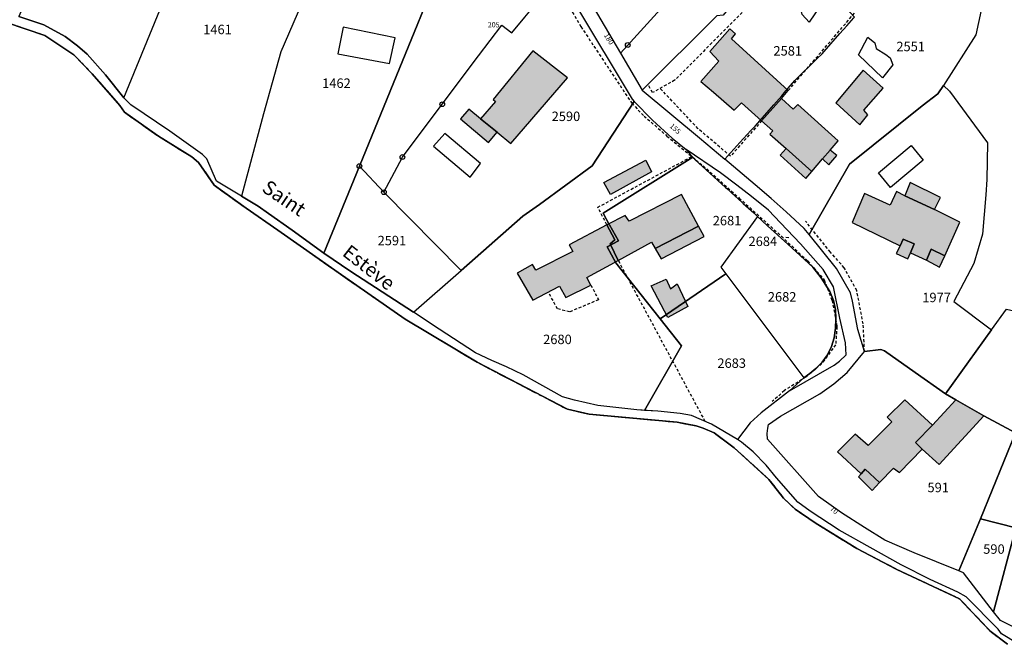
# Model space of a CAD drawing. Units: metres. Extents: x 1032396 to 1038363, y 6303134 to 6307818.
# Drawn here: x 1036276 to 1036484, y 6303384 to 6303517 of the extents above; entities that cross this region are included whole.
import ezdxf
from ezdxf.enums import TextEntityAlignment as Align

# ---------------------------------------------------------------- set-up
doc = ezdxf.new("R2010")
doc.units = ezdxf.units.M
for name, pattern in [('TOPO1', [1, 0.6, -0.4]), ('TOPO2', [2.4, 2, -0.4]), ('TOPO5', [5.4, 3, -1, 0.4, -1])]:
    doc.linetypes.add(name, pattern=pattern)
doc.layers.get('0').update_dxf_attribs({"color": 255, "linetype": 'CONTINUOUS'})
for name, color, linetype in [('ig_cad_bati_dur', 152, 'CONTINUOUS'), ('ig_cad_bati_dur_hach', 24, 'CONTINUOUS'), ('ig_cad_bati_leger', 215, 'CONTINUOUS'), ('ig_cad_bati_leger_hach', 243, 'CONTINUOUS'), ('ig_cad_borne', 230, 'CONTINUOUS'), ('ig_cad_detail_lineaire', 252, 'TOPO1'), ('ig_cad_divers_texte', 8, 'CONTINUOUS'), ('ig_cad_fleche_de_rattachement', 3, 'CONTINUOUS'), ('ig_cad_hydro', 140, 'CONTINUOUS'), ('ig_cad_lieudit', 7, 'ByLayer'), ('ig_cad_limcom', 1, 'TOPO5'), ('ig_cad_numero_voie', 40, 'CONTINUOUS'), ('ig_cad_parcel', 3, 'CONTINUOUS'), ('ig_cad_parcel_num', 3, 'CONTINUOUS'), ('ig_cad_piscine_etang_bassin', 4, 'CONTINUOUS'), ('ig_cad_section', 20, 'TOPO2')]:
    doc.layers.add(name, color=color, linetype=linetype)
doc.styles.add('Times New Roman', font='times.ttf')

# ---------------------------------------------------------------- blocks, each defined once
blk = doc.blocks.new('BORNE')
at = {"linetype": 'Continuous'}
blk.add_circle((0, 0), 0.5, dxfattribs=at)

msp = doc.modelspace()

# ---------------------------------------------------------------- hatches: boundary and pattern name
at = {"layer": 'ig_cad_bati_dur_hach'}
for points in [[(1036432.83, 6303495.17), (1036437.05, 6303499.9), (1036438.47, 6303501.6), (1036426.46, 6303512.55), (1036427.31, 6303513.58), (1036426.06, 6303514.7), (1036421.83, 6303509.86), (1036423.77, 6303507.81), (1036419.95, 6303503.48), (1036422.61, 6303501.25), (1036427.03, 6303497.4), (1036428.53, 6303498.95)], [(1036376.8, 6303492.76), (1036379.71, 6303490.36), (1036391.72, 6303504.26), (1036384.35, 6303509.99), (1036375.93, 6303499.67), (1036376.41, 6303499.28), (1036373.28, 6303495.62)], [(1036448.52, 6303498.97), (1036453.61, 6303494.31), (1036455.29, 6303496.45), (1036454.5, 6303497.41), (1036458.6, 6303502.11), (1036454.3, 6303505.92)], [(1036432.83, 6303495.17), (1036435.23, 6303493.07), (1036434.53, 6303492.37), (1036438.05, 6303489.31), (1036443.45, 6303484.45), (1036445.75, 6303487.09), (1036447.37, 6303488.96), (1036449.06, 6303490.9), (1036440.51, 6303498.63), (1036439.53, 6303497.65), (1036437.05, 6303499.9)], [(1036402.46, 6303465.6), (1036409.5, 6303469.43), (1036410.28, 6303468.08), (1036419.48, 6303472.85), (1036415.84, 6303479.54), (1036404.75, 6303473.94), (1036403.91, 6303475.14), (1036400.05, 6303473.13), (1036401.72, 6303469.98), (1036400.72, 6303469.13)], [(1036462.16, 6303468.69), (1036462.79, 6303470.12), (1036465.13, 6303469.11), (1036464.37, 6303467.21), (1036467.73, 6303465.63), (1036468.76, 6303467.99), (1036471.65, 6303466.53), (1036474.8, 6303473.69), (1036469.46, 6303476.38), (1036463.16, 6303479.28), (1036461.4, 6303480.17), (1036460.05, 6303477.27), (1036454.61, 6303479.76), (1036452.03, 6303473.6)], [(1036402.46, 6303465.6), (1036400.72, 6303469.13), (1036401.72, 6303469.98), (1036400.05, 6303473.13), (1036392.06, 6303468.91), (1036392.85, 6303467.48), (1036384.96, 6303463.52), (1036384.26, 6303464.7), (1036381, 6303462.92), (1036384.32, 6303457.13), (1036389.99, 6303460.11), (1036391.31, 6303457.74), (1036396.66, 6303460.37), (1036395.79, 6303461.96)], [(1036409.39, 6303460.21), (1036412.58, 6303461.64), (1036413.51, 6303459.58), (1036414.96, 6303460.59), (1036417.19, 6303455.81), (1036412.94, 6303453.5)], [(1036457.81, 6303418.49), (1036460.77, 6303421.58), (1036462.02, 6303420.64), (1036466.8, 6303425.59), (1036465.43, 6303427.01), (1036469.01, 6303430.64), (1036463.14, 6303436.03), (1036459.43, 6303432.39), (1036460.43, 6303431.37), (1036455.41, 6303426.33), (1036452.67, 6303428.74), (1036448.91, 6303425.02), (1036453.88, 6303420.35), (1036454.79, 6303421.32)]]:
    msp.add_hatch(color=256, dxfattribs=at).paths.add_polyline_path(points)
at = {"layer": 'ig_cad_bati_leger_hach'}
for points in [[(1036373.28, 6303495.62), (1036370.78, 6303497.62), (1036369, 6303495.62), (1036374.96, 6303490.61), (1036376.8, 6303492.76)], [(1036443.45, 6303484.45), (1036438.05, 6303489.31), (1036436.78, 6303487.91), (1036442.16, 6303482.96)], [(1036445.75, 6303487.09), (1036447.04, 6303485.85), (1036448.74, 6303487.79), (1036447.37, 6303488.96)], [(1036399.38, 6303482.1), (1036408.26, 6303486.82), (1036409.5, 6303484.39), (1036400.8, 6303479.54)], [(1036469.46, 6303476.38), (1036470.74, 6303478.89), (1036464.28, 6303482.09), (1036463.16, 6303479.28)], [(1036410.28, 6303468.08), (1036411.52, 6303465.94), (1036420.66, 6303470.67), (1036419.48, 6303472.85)], [(1036462.16, 6303468.69), (1036461.31, 6303467.07), (1036463.82, 6303465.9), (1036464.37, 6303467.21), (1036465.13, 6303469.11), (1036462.79, 6303470.12)], [(1036467.73, 6303465.63), (1036470.5, 6303464.16), (1036471.65, 6303466.53), (1036468.76, 6303467.99)], [(1036466.8, 6303425.59), (1036470.4, 6303422.34), (1036479.91, 6303432.62), (1036473.99, 6303436.01), (1036469.01, 6303430.64), (1036465.43, 6303427.01)], [(1036457.81, 6303418.49), (1036454.79, 6303421.32), (1036453.88, 6303420.35), (1036453.37, 6303419.74), (1036456.23, 6303416.85)]]:
    msp.add_hatch(color=256, dxfattribs=at).paths.add_polyline_path(points)

# ---------------------------------------------------------------- linework, layer by layer
at = {"layer": 'ig_cad_bati_dur'}
for points in [[(1036432.83, 6303495.17), (1036437.05, 6303499.9), (1036438.47, 6303501.6), (1036426.46, 6303512.55), (1036427.31, 6303513.58), (1036426.06, 6303514.7), (1036421.83, 6303509.86), (1036423.77, 6303507.81), (1036419.95, 6303503.48), (1036422.61, 6303501.25), (1036427.03, 6303497.4), (1036428.53, 6303498.95)], [(1036376.8, 6303492.76), (1036379.71, 6303490.36), (1036391.72, 6303504.26), (1036384.35, 6303509.99), (1036375.93, 6303499.67), (1036376.41, 6303499.28), (1036373.28, 6303495.62)], [(1036448.52, 6303498.97), (1036453.61, 6303494.31), (1036455.29, 6303496.45), (1036454.5, 6303497.41), (1036458.6, 6303502.11), (1036454.3, 6303505.92)], [(1036432.83, 6303495.17), (1036435.23, 6303493.07), (1036434.53, 6303492.37), (1036438.05, 6303489.31), (1036443.45, 6303484.45), (1036445.75, 6303487.09), (1036447.37, 6303488.96), (1036449.06, 6303490.9), (1036440.51, 6303498.63), (1036439.53, 6303497.65), (1036437.05, 6303499.9)], [(1036402.46, 6303465.6), (1036409.5, 6303469.43), (1036410.28, 6303468.08), (1036419.48, 6303472.85), (1036415.84, 6303479.54), (1036404.75, 6303473.94), (1036403.91, 6303475.14), (1036400.05, 6303473.13), (1036401.72, 6303469.98), (1036400.72, 6303469.13)], [(1036462.16, 6303468.69), (1036462.79, 6303470.12), (1036465.13, 6303469.11), (1036464.37, 6303467.21), (1036467.73, 6303465.63), (1036468.76, 6303467.99), (1036471.65, 6303466.53), (1036474.8, 6303473.69), (1036469.46, 6303476.38), (1036463.16, 6303479.28), (1036461.4, 6303480.17), (1036460.05, 6303477.27), (1036454.61, 6303479.76), (1036452.03, 6303473.6)], [(1036402.46, 6303465.6), (1036400.72, 6303469.13), (1036401.72, 6303469.98), (1036400.05, 6303473.13), (1036392.06, 6303468.91), (1036392.85, 6303467.48), (1036384.96, 6303463.52), (1036384.26, 6303464.7), (1036381, 6303462.92), (1036384.32, 6303457.13), (1036389.99, 6303460.11), (1036391.31, 6303457.74), (1036396.66, 6303460.37), (1036395.79, 6303461.96)], [(1036409.39, 6303460.21), (1036412.58, 6303461.64), (1036413.51, 6303459.58), (1036414.96, 6303460.59), (1036417.19, 6303455.81), (1036412.94, 6303453.5)], [(1036457.81, 6303418.49), (1036460.77, 6303421.58), (1036462.02, 6303420.64), (1036466.8, 6303425.59), (1036465.43, 6303427.01), (1036469.01, 6303430.64), (1036463.14, 6303436.03), (1036459.43, 6303432.39), (1036460.43, 6303431.37), (1036455.41, 6303426.33), (1036452.67, 6303428.74), (1036448.91, 6303425.02), (1036453.88, 6303420.35), (1036454.79, 6303421.32)]]:
    msp.add_lwpolyline(points, close=True, dxfattribs=at)
at = {"layer": 'ig_cad_bati_leger'}
for points in [[(1036373.28, 6303495.62), (1036370.78, 6303497.62), (1036369, 6303495.62), (1036374.96, 6303490.61), (1036376.8, 6303492.76)], [(1036443.45, 6303484.45), (1036438.05, 6303489.31), (1036436.78, 6303487.91), (1036442.16, 6303482.96)], [(1036445.75, 6303487.09), (1036447.04, 6303485.85), (1036448.74, 6303487.79), (1036447.37, 6303488.96)], [(1036399.38, 6303482.1), (1036408.26, 6303486.82), (1036409.5, 6303484.39), (1036400.8, 6303479.54)], [(1036469.46, 6303476.38), (1036470.74, 6303478.89), (1036464.28, 6303482.09), (1036463.16, 6303479.28)], [(1036410.28, 6303468.08), (1036411.52, 6303465.94), (1036420.66, 6303470.67), (1036419.48, 6303472.85)], [(1036462.16, 6303468.69), (1036461.31, 6303467.07), (1036463.82, 6303465.9), (1036464.37, 6303467.21), (1036465.13, 6303469.11), (1036462.79, 6303470.12)], [(1036467.73, 6303465.63), (1036470.5, 6303464.16), (1036471.65, 6303466.53), (1036468.76, 6303467.99)], [(1036466.8, 6303425.59), (1036470.4, 6303422.34), (1036479.91, 6303432.62), (1036473.99, 6303436.01), (1036469.01, 6303430.64), (1036465.43, 6303427.01)], [(1036457.81, 6303418.49), (1036454.79, 6303421.32), (1036453.88, 6303420.35), (1036453.37, 6303419.74), (1036456.23, 6303416.85)]]:
    msp.add_lwpolyline(points, close=True, dxfattribs=at)
at = {"layer": 'ig_cad_detail_lineaire'}
for points in [[(1036373.96, 6303550.14), (1036394.54, 6303515.13), (1036405.32, 6303498.9), (1036407.91, 6303496.19), (1036412.77, 6303491.95), (1036420.44, 6303485.64), (1036428.07, 6303478.81), (1036437.01, 6303470.72), (1036442.54, 6303465.48), (1036446.09, 6303461.49), (1036447.76, 6303457.1), (1036448.79, 6303451.57), (1036448.5, 6303447.72), (1036445.59, 6303443.72), (1036442.2, 6303440.86), (1036437.64, 6303438), (1036435.09, 6303435.66)], [(1036440.06, 6303530.35), (1036432.2, 6303521.7), (1036422.27, 6303511.67), (1036414.4, 6303503.76), (1036409.69, 6303501.15), (1036408.77, 6303502.88)], [(1036438.47, 6303501.6), (1036452.49, 6303517.99)], [(1036432.83, 6303495.17), (1036426.23, 6303487.68), (1036419.34, 6303493.53), (1036411.15, 6303502.25)], [(1036400.05, 6303473.13), (1036398.1, 6303476.85), (1036418.29, 6303487.75)], [(1036454.6, 6303446.3), (1036454.34, 6303452.15), (1036452.98, 6303459.21), (1036450.3, 6303464.05), (1036447.39, 6303467.36), (1036442.1, 6303473.93)], [(1036420.88, 6303431.46), (1036402.46, 6303465.6)], [(1036396.66, 6303460.37), (1036398.27, 6303457.23), (1036392.15, 6303454.7), (1036389.6, 6303455.31), (1036387.86, 6303458.44)]]:
    msp.add_lwpolyline(points, dxfattribs=at)
at = {"layer": 'ig_cad_fleche_de_rattachement'}
msp.add_lwpolyline([(1036438.6, 6303470.37), (1036437.93, 6303470.41)], dxfattribs=at)
at = {"layer": 'ig_cad_hydro'}
for points in [[(1036487.02, 6303384.37), (1036483.67, 6303386.48), (1036482.95, 6303387.41), (1036476.12, 6303394.28), (1036474.37, 6303395.29), (1036468.5, 6303397.94), (1036462.41, 6303401.08), (1036449.27, 6303408.41), (1036443.08, 6303412.44), (1036440.49, 6303414.38), (1036435.96, 6303419.49), (1036433.76, 6303422.18), (1036431.01, 6303425.01), (1036428.57, 6303427.07), (1036427.71, 6303427.67), (1036422.22, 6303430.86), (1036418, 6303432.74), (1036415.6, 6303433.15), (1036410.83, 6303433.67), (1036406.41, 6303433.9), (1036398.09, 6303434.86), (1036393.21, 6303435.97), (1036390.62, 6303436.71), (1036382.34, 6303441.32), (1036378.8, 6303443.05), (1036375.64, 6303444.36), (1036372.21, 6303446), (1036364.49, 6303451.04), (1036359.1, 6303454.61), (1036345.78, 6303463.24), (1036340.07, 6303467.1), (1036333.34, 6303472.01), (1036328.33, 6303475.54), (1036326.17, 6303477.11), (1036322.64, 6303479.22), (1036317.33, 6303482.39), (1036315.3, 6303487.1), (1036314.39, 6303488.06), (1036307.47, 6303492.96), (1036299.16, 6303498.57), (1036297.74, 6303500.04), (1036293.85, 6303504.91), (1036289.96, 6303509.33), (1036287.91, 6303511.06), (1036285.29, 6303513.04), (1036280.78, 6303515.48), (1036275.46, 6303517.29)], [(1036272.88, 6303516.04), (1036280.99, 6303513.27), (1036287.12, 6303509.19), (1036291.02, 6303505.11), (1036296.86, 6303498.44), (1036297.87, 6303496.98), (1036305.03, 6303491.91), (1036312.12, 6303487.52), (1036313.55, 6303486.33), (1036316.84, 6303481.52), (1036323.59, 6303476.66), (1036330.35, 6303472.03), (1036343.13, 6303463), (1036357.33, 6303453.17), (1036372.53, 6303444), (1036391.67, 6303434.05), (1036396.3, 6303433.03), (1036414.96, 6303431.3), (1036418.95, 6303430.51), (1036420.43, 6303430.06), (1036422.75, 6303429.08), (1036427, 6303425.9), (1036434.38, 6303419.17), (1036437.47, 6303415.17), (1036439.94, 6303412.89), (1036444.15, 6303409.96), (1036453.02, 6303404.52), (1036461.32, 6303400.19), (1036474.75, 6303393.89), (1036481.15, 6303387.11), (1036484.93, 6303384.23)]]:
    msp.add_lwpolyline(points, dxfattribs=at)
at = {"layer": 'ig_cad_lieudit'}
msp.add_lwpolyline([(1036484.93, 6303384.23), (1036481.15, 6303387.11), (1036474.75, 6303393.89), (1036461.32, 6303400.19), (1036453.02, 6303404.52), (1036444.15, 6303409.96), (1036439.94, 6303412.89), (1036437.47, 6303415.17), (1036434.38, 6303419.17), (1036427, 6303425.9), (1036422.75, 6303429.08), (1036420.43, 6303430.06), (1036418.95, 6303430.51), (1036414.96, 6303431.3), (1036396.3, 6303433.03), (1036391.67, 6303434.05), (1036372.53, 6303444), (1036357.33, 6303453.17), (1036343.13, 6303463), (1036330.35, 6303472.03), (1036323.59, 6303476.66), (1036316.84, 6303481.52), (1036313.55, 6303486.33), (1036312.12, 6303487.52), (1036305.03, 6303491.91), (1036297.87, 6303496.98), (1036296.86, 6303498.44), (1036291.02, 6303505.11), (1036287.12, 6303509.19), (1036280.99, 6303513.27), (1036272.88, 6303516.04)], dxfattribs=at)
at = {"layer": 'ig_cad_limcom'}
msp.add_lwpolyline([(1036272.88, 6303516.04), (1036280.99, 6303513.27), (1036287.12, 6303509.19), (1036291.02, 6303505.11), (1036296.86, 6303498.44), (1036297.87, 6303496.98), (1036305.03, 6303491.91), (1036312.12, 6303487.52), (1036313.55, 6303486.33), (1036316.84, 6303481.52), (1036323.59, 6303476.66), (1036330.35, 6303472.03), (1036343.13, 6303463), (1036357.33, 6303453.17), (1036372.53, 6303444), (1036391.67, 6303434.05), (1036396.3, 6303433.03), (1036414.96, 6303431.3), (1036418.95, 6303430.51), (1036420.43, 6303430.06), (1036422.75, 6303429.08), (1036427, 6303425.9), (1036434.38, 6303419.17), (1036437.47, 6303415.17), (1036439.94, 6303412.89), (1036444.15, 6303409.96), (1036453.02, 6303404.52), (1036461.32, 6303400.19), (1036474.75, 6303393.89), (1036481.15, 6303387.11), (1036484.93, 6303384.23)], dxfattribs=at)
msp.add_lwpolyline([(1036272.88, 6303516.04), (1036280.99, 6303513.27), (1036287.12, 6303509.19), (1036291.02, 6303505.11), (1036296.86, 6303498.44), (1036297.87, 6303496.98), (1036305.03, 6303491.91), (1036312.12, 6303487.52), (1036313.55, 6303486.33), (1036316.84, 6303481.52), (1036323.59, 6303476.66), (1036330.35, 6303472.03), (1036343.13, 6303463), (1036357.33, 6303453.17), (1036372.53, 6303444), (1036391.67, 6303434.05), (1036396.3, 6303433.03), (1036414.96, 6303431.3), (1036418.95, 6303430.51), (1036420.43, 6303430.06), (1036422.75, 6303429.08), (1036427, 6303425.9), (1036434.38, 6303419.17), (1036437.47, 6303415.17), (1036439.94, 6303412.89), (1036444.15, 6303409.96), (1036453.02, 6303404.52), (1036461.32, 6303400.19), (1036474.75, 6303393.89), (1036481.15, 6303387.11), (1036484.93, 6303384.23)], dxfattribs=at)
msp.add_lwpolyline([(1036272.88, 6303516.04), (1036280.99, 6303513.27), (1036287.12, 6303509.19), (1036291.02, 6303505.11), (1036296.86, 6303498.44), (1036297.87, 6303496.98), (1036305.03, 6303491.91), (1036312.12, 6303487.52), (1036313.55, 6303486.33), (1036316.84, 6303481.52), (1036323.59, 6303476.66), (1036330.35, 6303472.03), (1036343.13, 6303463), (1036357.33, 6303453.17), (1036372.53, 6303444), (1036391.67, 6303434.05), (1036396.3, 6303433.03), (1036414.96, 6303431.3), (1036418.95, 6303430.51), (1036420.43, 6303430.06), (1036422.75, 6303429.08), (1036427, 6303425.9), (1036434.38, 6303419.17), (1036437.47, 6303415.17), (1036439.94, 6303412.89), (1036444.15, 6303409.96), (1036453.02, 6303404.52), (1036461.32, 6303400.19), (1036474.75, 6303393.89), (1036481.15, 6303387.11), (1036484.93, 6303384.23)], dxfattribs=at)
msp.add_lwpolyline([(1036272.88, 6303516.04), (1036280.99, 6303513.27), (1036287.12, 6303509.19), (1036291.02, 6303505.11), (1036296.86, 6303498.44), (1036297.87, 6303496.98), (1036305.03, 6303491.91), (1036312.12, 6303487.52), (1036313.55, 6303486.33), (1036316.84, 6303481.52), (1036323.59, 6303476.66), (1036330.35, 6303472.03), (1036343.13, 6303463), (1036357.33, 6303453.17), (1036372.53, 6303444), (1036391.67, 6303434.05), (1036396.3, 6303433.03), (1036414.96, 6303431.3), (1036418.95, 6303430.51), (1036420.43, 6303430.06), (1036422.75, 6303429.08), (1036427, 6303425.9), (1036434.38, 6303419.17), (1036437.47, 6303415.17), (1036439.94, 6303412.89), (1036444.15, 6303409.96), (1036453.02, 6303404.52), (1036461.32, 6303400.19), (1036474.75, 6303393.89), (1036481.15, 6303387.11), (1036484.93, 6303384.23)], dxfattribs=at)
msp.add_lwpolyline([(1036272.88, 6303516.04), (1036280.99, 6303513.27), (1036287.12, 6303509.19), (1036291.02, 6303505.11), (1036296.86, 6303498.44), (1036297.87, 6303496.98), (1036305.03, 6303491.91), (1036312.12, 6303487.52), (1036313.55, 6303486.33), (1036316.84, 6303481.52), (1036323.59, 6303476.66), (1036330.35, 6303472.03), (1036343.13, 6303463), (1036357.33, 6303453.17), (1036372.53, 6303444), (1036391.67, 6303434.05), (1036396.3, 6303433.03), (1036414.96, 6303431.3), (1036418.95, 6303430.51), (1036420.43, 6303430.06), (1036422.75, 6303429.08), (1036427, 6303425.9), (1036434.38, 6303419.17), (1036437.47, 6303415.17), (1036439.94, 6303412.89), (1036444.15, 6303409.96), (1036453.02, 6303404.52), (1036461.32, 6303400.19), (1036474.75, 6303393.89), (1036481.15, 6303387.11), (1036484.93, 6303384.23)], dxfattribs=at)
msp.add_lwpolyline([(1036272.88, 6303516.04), (1036280.99, 6303513.27), (1036287.12, 6303509.19), (1036291.02, 6303505.11), (1036296.86, 6303498.44), (1036297.87, 6303496.98), (1036305.03, 6303491.91), (1036312.12, 6303487.52), (1036313.55, 6303486.33), (1036316.84, 6303481.52), (1036323.59, 6303476.66), (1036330.35, 6303472.03), (1036343.13, 6303463), (1036357.33, 6303453.17), (1036372.53, 6303444), (1036391.67, 6303434.05), (1036396.3, 6303433.03), (1036414.96, 6303431.3), (1036418.95, 6303430.51), (1036420.43, 6303430.06), (1036422.75, 6303429.08), (1036427, 6303425.9), (1036434.38, 6303419.17), (1036437.47, 6303415.17), (1036439.94, 6303412.89), (1036444.15, 6303409.96), (1036453.02, 6303404.52), (1036461.32, 6303400.19), (1036474.75, 6303393.89), (1036481.15, 6303387.11), (1036484.93, 6303384.23)], dxfattribs=at)
msp.add_lwpolyline([(1036272.88, 6303516.04), (1036280.99, 6303513.27), (1036287.12, 6303509.19), (1036291.02, 6303505.11), (1036296.86, 6303498.44), (1036297.87, 6303496.98), (1036305.03, 6303491.91), (1036312.12, 6303487.52), (1036313.55, 6303486.33), (1036316.84, 6303481.52), (1036323.59, 6303476.66), (1036330.35, 6303472.03), (1036343.13, 6303463), (1036357.33, 6303453.17), (1036372.53, 6303444), (1036391.67, 6303434.05), (1036396.3, 6303433.03), (1036414.96, 6303431.3), (1036418.95, 6303430.51), (1036420.43, 6303430.06), (1036422.75, 6303429.08), (1036427, 6303425.9), (1036434.38, 6303419.17), (1036437.47, 6303415.17), (1036439.94, 6303412.89), (1036444.15, 6303409.96), (1036453.02, 6303404.52), (1036461.32, 6303400.19), (1036474.75, 6303393.89), (1036481.15, 6303387.11), (1036484.93, 6303384.23)], dxfattribs=at)
msp.add_lwpolyline([(1036272.88, 6303516.04), (1036280.99, 6303513.27), (1036287.12, 6303509.19), (1036291.02, 6303505.11), (1036296.86, 6303498.44), (1036297.87, 6303496.98), (1036305.03, 6303491.91), (1036312.12, 6303487.52), (1036313.55, 6303486.33), (1036316.84, 6303481.52), (1036323.59, 6303476.66), (1036330.35, 6303472.03), (1036343.13, 6303463), (1036357.33, 6303453.17), (1036372.53, 6303444), (1036391.67, 6303434.05), (1036396.3, 6303433.03), (1036414.96, 6303431.3), (1036418.95, 6303430.51), (1036420.43, 6303430.06), (1036422.75, 6303429.08), (1036427, 6303425.9), (1036434.38, 6303419.17), (1036437.47, 6303415.17), (1036439.94, 6303412.89), (1036444.15, 6303409.96), (1036453.02, 6303404.52), (1036461.32, 6303400.19), (1036474.75, 6303393.89), (1036481.15, 6303387.11), (1036484.93, 6303384.23)], dxfattribs=at)
msp.add_lwpolyline([(1036272.88, 6303516.04), (1036280.99, 6303513.27), (1036287.12, 6303509.19), (1036291.02, 6303505.11), (1036296.86, 6303498.44), (1036297.87, 6303496.98), (1036305.03, 6303491.91), (1036312.12, 6303487.52), (1036313.55, 6303486.33), (1036316.84, 6303481.52), (1036323.59, 6303476.66), (1036330.35, 6303472.03), (1036343.13, 6303463), (1036357.33, 6303453.17), (1036372.53, 6303444), (1036391.67, 6303434.05), (1036396.3, 6303433.03), (1036414.96, 6303431.3), (1036418.95, 6303430.51), (1036420.43, 6303430.06), (1036422.75, 6303429.08), (1036427, 6303425.9), (1036434.38, 6303419.17), (1036437.47, 6303415.17), (1036439.94, 6303412.89), (1036444.15, 6303409.96), (1036453.02, 6303404.52), (1036461.32, 6303400.19), (1036474.75, 6303393.89), (1036481.15, 6303387.11), (1036484.93, 6303384.23)], dxfattribs=at)
msp.add_lwpolyline([(1036272.88, 6303516.04), (1036280.99, 6303513.27), (1036287.12, 6303509.19), (1036291.02, 6303505.11), (1036296.86, 6303498.44), (1036297.87, 6303496.98), (1036305.03, 6303491.91), (1036312.12, 6303487.52), (1036313.55, 6303486.33), (1036316.84, 6303481.52), (1036323.59, 6303476.66), (1036330.35, 6303472.03), (1036343.13, 6303463), (1036357.33, 6303453.17), (1036372.53, 6303444), (1036391.67, 6303434.05), (1036396.3, 6303433.03), (1036414.96, 6303431.3), (1036418.95, 6303430.51), (1036420.43, 6303430.06), (1036422.75, 6303429.08), (1036427, 6303425.9), (1036434.38, 6303419.17), (1036437.47, 6303415.17), (1036439.94, 6303412.89), (1036444.15, 6303409.96), (1036453.02, 6303404.52), (1036461.32, 6303400.19), (1036474.75, 6303393.89), (1036481.15, 6303387.11), (1036484.93, 6303384.23)], dxfattribs=at)
msp.add_lwpolyline([(1036272.88, 6303516.04), (1036280.99, 6303513.27), (1036287.12, 6303509.19), (1036291.02, 6303505.11), (1036296.86, 6303498.44), (1036297.87, 6303496.98), (1036305.03, 6303491.91), (1036312.12, 6303487.52), (1036313.55, 6303486.33), (1036316.84, 6303481.52), (1036323.59, 6303476.66), (1036330.35, 6303472.03), (1036343.13, 6303463), (1036357.33, 6303453.17), (1036372.53, 6303444), (1036391.67, 6303434.05), (1036396.3, 6303433.03), (1036414.96, 6303431.3), (1036418.95, 6303430.51), (1036420.43, 6303430.06), (1036422.75, 6303429.08), (1036427, 6303425.9), (1036434.38, 6303419.17), (1036437.47, 6303415.17), (1036439.94, 6303412.89), (1036444.15, 6303409.96), (1036453.02, 6303404.52), (1036461.32, 6303400.19), (1036474.75, 6303393.89), (1036481.15, 6303387.11), (1036484.93, 6303384.23)], dxfattribs=at)
msp.add_lwpolyline([(1036272.88, 6303516.04), (1036280.99, 6303513.27), (1036287.12, 6303509.19), (1036291.02, 6303505.11), (1036296.86, 6303498.44), (1036297.87, 6303496.98), (1036305.03, 6303491.91), (1036312.12, 6303487.52), (1036313.55, 6303486.33), (1036316.84, 6303481.52), (1036323.59, 6303476.66), (1036330.35, 6303472.03), (1036343.13, 6303463), (1036357.33, 6303453.17), (1036372.53, 6303444), (1036391.67, 6303434.05), (1036396.3, 6303433.03), (1036414.96, 6303431.3), (1036418.95, 6303430.51), (1036420.43, 6303430.06), (1036422.75, 6303429.08), (1036427, 6303425.9), (1036434.38, 6303419.17), (1036437.47, 6303415.17), (1036439.94, 6303412.89), (1036444.15, 6303409.96), (1036453.02, 6303404.52), (1036461.32, 6303400.19), (1036474.75, 6303393.89), (1036481.15, 6303387.11), (1036484.93, 6303384.23)], dxfattribs=at)
msp.add_lwpolyline([(1036272.88, 6303516.04), (1036280.99, 6303513.27), (1036287.12, 6303509.19), (1036291.02, 6303505.11), (1036296.86, 6303498.44), (1036297.87, 6303496.98), (1036305.03, 6303491.91), (1036312.12, 6303487.52), (1036313.55, 6303486.33), (1036316.84, 6303481.52), (1036323.59, 6303476.66), (1036330.35, 6303472.03), (1036343.13, 6303463), (1036357.33, 6303453.17), (1036372.53, 6303444), (1036391.67, 6303434.05), (1036396.3, 6303433.03), (1036414.96, 6303431.3), (1036418.95, 6303430.51), (1036420.43, 6303430.06), (1036422.75, 6303429.08), (1036427, 6303425.9), (1036434.38, 6303419.17), (1036437.47, 6303415.17), (1036439.94, 6303412.89), (1036444.15, 6303409.96), (1036453.02, 6303404.52), (1036461.32, 6303400.19), (1036474.75, 6303393.89), (1036481.15, 6303387.11), (1036484.93, 6303384.23)], dxfattribs=at)
msp.add_lwpolyline([(1036272.88, 6303516.04), (1036280.99, 6303513.27), (1036287.12, 6303509.19), (1036291.02, 6303505.11), (1036296.86, 6303498.44), (1036297.87, 6303496.98), (1036305.03, 6303491.91), (1036312.12, 6303487.52), (1036313.55, 6303486.33), (1036316.84, 6303481.52), (1036323.59, 6303476.66), (1036330.35, 6303472.03), (1036343.13, 6303463), (1036357.33, 6303453.17), (1036372.53, 6303444), (1036391.67, 6303434.05), (1036396.3, 6303433.03), (1036414.96, 6303431.3), (1036418.95, 6303430.51), (1036420.43, 6303430.06), (1036422.75, 6303429.08), (1036427, 6303425.9), (1036434.38, 6303419.17), (1036437.47, 6303415.17), (1036439.94, 6303412.89), (1036444.15, 6303409.96), (1036453.02, 6303404.52), (1036461.32, 6303400.19), (1036474.75, 6303393.89), (1036481.15, 6303387.11), (1036484.93, 6303384.23)], dxfattribs=at)
msp.add_lwpolyline([(1036272.88, 6303516.04), (1036280.99, 6303513.27), (1036287.12, 6303509.19), (1036291.02, 6303505.11), (1036296.86, 6303498.44), (1036297.87, 6303496.98), (1036305.03, 6303491.91), (1036312.12, 6303487.52), (1036313.55, 6303486.33), (1036316.84, 6303481.52), (1036323.59, 6303476.66), (1036330.35, 6303472.03), (1036343.13, 6303463), (1036357.33, 6303453.17), (1036372.53, 6303444), (1036391.67, 6303434.05), (1036396.3, 6303433.03), (1036414.96, 6303431.3), (1036418.95, 6303430.51), (1036420.43, 6303430.06), (1036422.75, 6303429.08), (1036427, 6303425.9), (1036434.38, 6303419.17), (1036437.47, 6303415.17), (1036439.94, 6303412.89), (1036444.15, 6303409.96), (1036453.02, 6303404.52), (1036461.32, 6303400.19), (1036474.75, 6303393.89), (1036481.15, 6303387.11), (1036484.93, 6303384.23)], dxfattribs=at)
msp.add_lwpolyline([(1036272.88, 6303516.04), (1036280.99, 6303513.27), (1036287.12, 6303509.19), (1036291.02, 6303505.11), (1036296.86, 6303498.44), (1036297.87, 6303496.98), (1036305.03, 6303491.91), (1036312.12, 6303487.52), (1036313.55, 6303486.33), (1036316.84, 6303481.52), (1036323.59, 6303476.66), (1036330.35, 6303472.03), (1036343.13, 6303463), (1036357.33, 6303453.17), (1036372.53, 6303444), (1036391.67, 6303434.05), (1036396.3, 6303433.03), (1036414.96, 6303431.3), (1036418.95, 6303430.51), (1036420.43, 6303430.06), (1036422.75, 6303429.08), (1036427, 6303425.9), (1036434.38, 6303419.17), (1036437.47, 6303415.17), (1036439.94, 6303412.89), (1036444.15, 6303409.96), (1036453.02, 6303404.52), (1036461.32, 6303400.19), (1036474.75, 6303393.89), (1036481.15, 6303387.11), (1036484.93, 6303384.23)], dxfattribs=at)
msp.add_lwpolyline([(1036272.88, 6303516.04), (1036280.99, 6303513.27), (1036287.12, 6303509.19), (1036291.02, 6303505.11), (1036296.86, 6303498.44), (1036297.87, 6303496.98), (1036305.03, 6303491.91), (1036312.12, 6303487.52), (1036313.55, 6303486.33), (1036316.84, 6303481.52), (1036323.59, 6303476.66), (1036330.35, 6303472.03), (1036343.13, 6303463), (1036357.33, 6303453.17), (1036372.53, 6303444), (1036391.67, 6303434.05), (1036396.3, 6303433.03), (1036414.96, 6303431.3), (1036418.95, 6303430.51), (1036420.43, 6303430.06), (1036422.75, 6303429.08), (1036427, 6303425.9), (1036434.38, 6303419.17), (1036437.47, 6303415.17), (1036439.94, 6303412.89), (1036444.15, 6303409.96), (1036453.02, 6303404.52), (1036461.32, 6303400.19), (1036474.75, 6303393.89), (1036481.15, 6303387.11), (1036484.93, 6303384.23)], dxfattribs=at)
at = {"layer": 'ig_cad_parcel'}
for points in [[(1036253.58, 6303540.3), (1036280.17, 6303528.39), (1036275.46, 6303517.29), (1036280.78, 6303515.48), (1036285.29, 6303513.04), (1036287.91, 6303511.06), (1036289.96, 6303509.33), (1036293.85, 6303504.91), (1036297.74, 6303500.04), (1036310.87, 6303532.09), (1036334.47, 6303589.9), (1036321.18, 6303599.97), (1036312.95, 6303605.77), (1036290.19, 6303619.13), (1036276.79, 6303626.8), (1036273.76, 6303622.09)], [(1036484, 6303540.26), (1036478.2, 6303513.41), (1036471.32, 6303502.66), (1036470.13, 6303500.9), (1036466.84, 6303498.36), (1036451.44, 6303485.97), (1036442.89, 6303471.11), (1036441.82, 6303472.37), (1036438.01, 6303475.88), (1036434.86, 6303478.72), (1036431.48, 6303481.6), (1036425.02, 6303487.08), (1036428.22, 6303490.58), (1036430.53, 6303493.12), (1036431.43, 6303494.02), (1036435.38, 6303498.54), (1036437.08, 6303500.48), (1036437.94, 6303501.54), (1036439.89, 6303503.71), (1036444.6, 6303508.37), (1036445.63, 6303509.4), (1036446.04, 6303509.88), (1036449.38, 6303513.7), (1036450.86, 6303515.29), (1036452.38, 6303517.02)], [(1036419.81, 6303528.14), (1036402.91, 6303509.54), (1036407.52, 6303501.68), (1036423.35, 6303517.45)]]:
    msp.add_lwpolyline(points, dxfattribs=at)
for points in [[(1036297.74, 6303500.04), (1036310.87, 6303532.09), (1036334.47, 6303589.9), (1036350.84, 6303577.56), (1036340.91, 6303553.19), (1036344.52, 6303541.19), (1036331, 6303509.76), (1036327.31, 6303496.67), (1036322.64, 6303479.22), (1036317.33, 6303482.39), (1036315.3, 6303487.1), (1036314.39, 6303488.06), (1036307.47, 6303492.96), (1036299.16, 6303498.57)], [(1036350.84, 6303577.56), (1036340.91, 6303553.19), (1036344.52, 6303541.19), (1036331, 6303509.76), (1036327.31, 6303496.67), (1036322.64, 6303479.22), (1036326.17, 6303477.11), (1036328.33, 6303475.54), (1036333.34, 6303472.01), (1036340.07, 6303467.1), (1036347.62, 6303485.59), (1036372.96, 6303547.68), (1036373.96, 6303550.14), (1036364.25, 6303563.04), (1036360.8, 6303569.72)], [(1036372.96, 6303547.68), (1036347.62, 6303485.59), (1036352.8, 6303480.05), (1036356.74, 6303487.5), (1036365.17, 6303498.68), (1036372.86, 6303508.91), (1036377.77, 6303515.44), (1036379.88, 6303513.84), (1036382.64, 6303517.13), (1036384.06, 6303518.85), (1036384, 6303518.91), (1036384.24, 6303519.19), (1036384.31, 6303519.14), (1036384.96, 6303519.92), (1036386.92, 6303522.28), (1036387.77, 6303526.54), (1036385.53, 6303529.8), (1036381.62, 6303535.4), (1036376.76, 6303542.15)], [(1036410.84, 6303544.74), (1036390.01, 6303531.59), (1036391.81, 6303528.42), (1036394.6, 6303523.72), (1036402.91, 6303509.54), (1036419.81, 6303528.14)], [(1036484, 6303540.26), (1036478.2, 6303513.41), (1036471.32, 6303502.66), (1036472.65, 6303501.45), (1036480.65, 6303490.54), (1036480.53, 6303482.72), (1036480.3, 6303479.52), (1036479.61, 6303471.17), (1036477.79, 6303464.91), (1036473.51, 6303456.9), (1036481.55, 6303450.9), (1036484.67, 6303455.25), (1036497.71, 6303452.19), (1036499.19, 6303471.34), (1036500.72, 6303487.15), (1036504.84, 6303504.14), (1036508.72, 6303521.09), (1036510.66, 6303530.65), (1036511.63, 6303535.89), (1036506.36, 6303536.64), (1036503.28, 6303536.62), (1036497.39, 6303536.63), (1036494.99, 6303536.97), (1036487.06, 6303539.08)], [(1036425.02, 6303487.08), (1036428.22, 6303490.58), (1036430.53, 6303493.12), (1036431.43, 6303494.02), (1036435.38, 6303498.54), (1036437.08, 6303500.48), (1036437.94, 6303501.54), (1036439.89, 6303503.71), (1036444.6, 6303508.37), (1036445.63, 6303509.4), (1036446.04, 6303509.88), (1036449.38, 6303513.7), (1036450.86, 6303515.29), (1036452.38, 6303517.02), (1036452.5, 6303517.17), (1036440.27, 6303530.35), (1036437.45, 6303532.92), (1036437.27, 6303532.71), (1036431.27, 6303525.67), (1036424.64, 6303517.58), (1036423.35, 6303517.45), (1036407.52, 6303501.68), (1036419.67, 6303491.6)], [(1036405.85, 6303499.28), (1036396.92, 6303485.6), (1036385.8, 6303477.47), (1036382.26, 6303474.97), (1036369.17, 6303463.45), (1036352.8, 6303480.05), (1036356.74, 6303487.5), (1036365.17, 6303498.68), (1036372.86, 6303508.91), (1036377.77, 6303515.44), (1036379.88, 6303513.84), (1036382.64, 6303517.13), (1036384.06, 6303518.85), (1036384, 6303518.91), (1036384.24, 6303519.19), (1036384.31, 6303519.14), (1036384.96, 6303519.92), (1036386.92, 6303522.28), (1036387.77, 6303526.54), (1036388.94, 6303527.21), (1036393.36, 6303519.75), (1036405.4, 6303499.75)], [(1036471.75, 6303437.31), (1036465.32, 6303441.82), (1036458.86, 6303446.41), (1036458.05, 6303446.73), (1036454.6, 6303446.3), (1036453.21, 6303450.95), (1036452.08, 6303456.96), (1036451.64, 6303458.74), (1036448.7, 6303463.85), (1036442.89, 6303471.11), (1036451.44, 6303485.97), (1036466.84, 6303498.36), (1036470.13, 6303500.9), (1036471.32, 6303502.66), (1036472.65, 6303501.45), (1036480.65, 6303490.54), (1036480.53, 6303482.72), (1036480.3, 6303479.52), (1036479.61, 6303471.17), (1036477.79, 6303464.91), (1036473.51, 6303456.9), (1036481.55, 6303450.9)], [(1036411.34, 6303453.19), (1036415.82, 6303447.51), (1036408.04, 6303433.81), (1036406.41, 6303433.9), (1036398.09, 6303434.86), (1036393.21, 6303435.97), (1036390.62, 6303436.71), (1036382.34, 6303441.32), (1036378.8, 6303443.05), (1036375.64, 6303444.36), (1036372.21, 6303446), (1036364.49, 6303451.04), (1036359.1, 6303454.61), (1036369.17, 6303463.45), (1036382.26, 6303474.97), (1036385.8, 6303477.47), (1036396.92, 6303485.6), (1036405.85, 6303499.28), (1036409.71, 6303495.29), (1036413.87, 6303491.52), (1036416.84, 6303489.11), (1036417.75, 6303487.99), (1036418.22, 6303487.49), (1036399.25, 6303475.6), (1036400.57, 6303473.08), (1036400.62, 6303473.1), (1036402.48, 6303469.76), (1036400.09, 6303468.44), (1036401.96, 6303465.06)], [(1036425.22, 6303462.72), (1036411.34, 6303453.19), (1036401.96, 6303465.06), (1036400.09, 6303468.44), (1036402.48, 6303469.76), (1036400.62, 6303473.1), (1036400.57, 6303473.08), (1036399.25, 6303475.6), (1036418.22, 6303487.49), (1036418.47, 6303487.24), (1036418.77, 6303486.93), (1036419.48, 6303486.28), (1036425.19, 6303481.06), (1036425.46, 6303480.82), (1036426.17, 6303480.18), (1036426.43, 6303479.94), (1036428.63, 6303477.92), (1036428.89, 6303477.68), (1036431.14, 6303475.67), (1036431.93, 6303474.93), (1036424.16, 6303464.14)], [(1036441.74, 6303440.7), (1036438.7, 6303437.95), (1036448.17, 6303443.4), (1036449.33, 6303444.24), (1036450.7, 6303445.56), (1036450.6, 6303448.14), (1036449.41, 6303453.38), (1036448.05, 6303459.99), (1036445.85, 6303463.69), (1036441.06, 6303469.13), (1036436.8, 6303473.54), (1036434.3, 6303476.21), (1036430.69, 6303479.15), (1036427.6, 6303481.55), (1036424.1, 6303484.16), (1036416.84, 6303489.11), (1036417.75, 6303487.99), (1036418.22, 6303487.49), (1036418.47, 6303487.24), (1036418.77, 6303486.93), (1036419.48, 6303486.28), (1036425.19, 6303481.06), (1036425.46, 6303480.82), (1036426.17, 6303480.18), (1036426.43, 6303479.94), (1036428.63, 6303477.92), (1036428.89, 6303477.68), (1036431.14, 6303475.67), (1036431.93, 6303474.93), (1036434.08, 6303472.95), (1036438.34, 6303469), (1036443.66, 6303464.17), (1036445.42, 6303461.9), (1036447.28, 6303458.97), (1036448.02, 6303457.12), (1036448.49, 6303455.19), (1036448.57, 6303453.11), (1036448.45, 6303451.24), (1036448.21, 6303449.21), (1036447.62, 6303447.33), (1036446.75, 6303445.6), (1036445.66, 6303444.05), (1036444.34, 6303442.69), (1036443.05, 6303441.64)], [(1036347.62, 6303485.59), (1036340.07, 6303467.1), (1036345.78, 6303463.24), (1036359.1, 6303454.61), (1036369.17, 6303463.45), (1036352.8, 6303480.05)], [(1036425.22, 6303462.72), (1036441.74, 6303440.7), (1036443.05, 6303441.64), (1036444.34, 6303442.69), (1036445.66, 6303444.05), (1036446.75, 6303445.6), (1036447.62, 6303447.33), (1036448.21, 6303449.21), (1036448.45, 6303451.24), (1036448.57, 6303453.11), (1036448.49, 6303455.19), (1036448.02, 6303457.12), (1036447.28, 6303458.97), (1036445.42, 6303461.9), (1036443.66, 6303464.17), (1036438.34, 6303469), (1036434.08, 6303472.95), (1036431.93, 6303474.93), (1036424.16, 6303464.14)], [(1036438.7, 6303437.95), (1036432.73, 6303433.3), (1036430.36, 6303431.2), (1036427.71, 6303427.67), (1036422.22, 6303430.86), (1036418, 6303432.74), (1036415.6, 6303433.15), (1036410.83, 6303433.67), (1036408.04, 6303433.81), (1036415.82, 6303447.51), (1036411.34, 6303453.19), (1036425.22, 6303462.72), (1036441.74, 6303440.7)], [(1036486.62, 6303429.02), (1036479.91, 6303432.62), (1036473.99, 6303436.01), (1036471.75, 6303437.31), (1036481.55, 6303450.9), (1036484.67, 6303455.25), (1036497.71, 6303452.19), (1036519.05, 6303444.06), (1036509.39, 6303420.65)], [(1036474.63, 6303399.78), (1036465.11, 6303403.6), (1036458.89, 6303406.31), (1036454.65, 6303408.98), (1036449.77, 6303412.12), (1036444.87, 6303415.57), (1036434.1, 6303427.71), (1036433.98, 6303428.88), (1036434.16, 6303430.05), (1036434.31, 6303430.81), (1036436.83, 6303432.59), (1036445.14, 6303437.34), (1036448.1, 6303439.42), (1036450.94, 6303441.83), (1036454.6, 6303446.3), (1036458.05, 6303446.73), (1036458.86, 6303446.41), (1036465.32, 6303441.82), (1036471.75, 6303437.31), (1036473.99, 6303436.01), (1036479.91, 6303432.62), (1036486.62, 6303429.02), (1036479.16, 6303410.84)], [(1036479.16, 6303410.84), (1036486.62, 6303429.02), (1036509.39, 6303420.65), (1036505.65, 6303411.29), (1036502.62, 6303404.42), (1036499.22, 6303396.64), (1036496.73, 6303391.44), (1036495.41, 6303388.72), (1036492.93, 6303387.21), (1036486.08, 6303387.95), (1036483.46, 6303389.27), (1036481.91, 6303391.1), (1036486.68, 6303408.89)], [(1036474.63, 6303399.78), (1036479.16, 6303410.84), (1036486.68, 6303408.89), (1036481.91, 6303391.1), (1036475.56, 6303399.37)]]:
    msp.add_lwpolyline(points, close=True, dxfattribs=at)
at = {"layer": 'ig_cad_piscine_etang_bassin'}
for points in [[(1036439.98, 6303526.55), (1036445.31, 6303519.6), (1036442.89, 6303516.11), (1036441.41, 6303517.73), (1036441.04, 6303519.29), (1036437.07, 6303523.71)], [(1036343.01, 6303509.35), (1036354.01, 6303507.32), (1036355.22, 6303512.76), (1036344.19, 6303515.04)], [(1036453.38, 6303509.19), (1036455.3, 6303512.91), (1036456.84, 6303511.67), (1036457.12, 6303510.48), (1036459.15, 6303509.2), (1036460.08, 6303508.52), (1036460.61, 6303507.04), (1036458.43, 6303504.28)], [(1036363.3, 6303489.77), (1036371.08, 6303483.26), (1036373.27, 6303486.11), (1036365.71, 6303492.46)], [(1036467.07, 6303486.83), (1036460.15, 6303481.07), (1036457.59, 6303484.15), (1036464.51, 6303489.91)]]:
    msp.add_lwpolyline(points, close=True, dxfattribs=at)
at = {"layer": 'ig_cad_section'}
msp.add_lwpolyline([(1036272.88, 6303516.04), (1036280.99, 6303513.27), (1036287.12, 6303509.19), (1036291.02, 6303505.11), (1036296.86, 6303498.44), (1036297.87, 6303496.98), (1036305.03, 6303491.91), (1036312.12, 6303487.52), (1036313.55, 6303486.33), (1036316.84, 6303481.52), (1036323.59, 6303476.66), (1036330.35, 6303472.03), (1036343.13, 6303463), (1036357.33, 6303453.17), (1036372.53, 6303444), (1036391.67, 6303434.05), (1036396.3, 6303433.03), (1036414.96, 6303431.3), (1036418.95, 6303430.51), (1036420.43, 6303430.06), (1036422.75, 6303429.08), (1036427, 6303425.9), (1036434.38, 6303419.17), (1036437.47, 6303415.17), (1036439.94, 6303412.89), (1036444.15, 6303409.96), (1036453.02, 6303404.52), (1036461.32, 6303400.19), (1036474.75, 6303393.89), (1036481.15, 6303387.11), (1036484.93, 6303384.23)], dxfattribs=at)
msp.add_lwpolyline([(1036272.88, 6303516.04), (1036280.99, 6303513.27), (1036287.12, 6303509.19), (1036291.02, 6303505.11), (1036296.86, 6303498.44), (1036297.87, 6303496.98), (1036305.03, 6303491.91), (1036312.12, 6303487.52), (1036313.55, 6303486.33), (1036316.84, 6303481.52), (1036323.59, 6303476.66), (1036330.35, 6303472.03), (1036343.13, 6303463), (1036357.33, 6303453.17), (1036372.53, 6303444), (1036391.67, 6303434.05), (1036396.3, 6303433.03), (1036414.96, 6303431.3), (1036418.95, 6303430.51), (1036420.43, 6303430.06), (1036422.75, 6303429.08), (1036427, 6303425.9), (1036434.38, 6303419.17), (1036437.47, 6303415.17), (1036439.94, 6303412.89), (1036444.15, 6303409.96), (1036453.02, 6303404.52), (1036461.32, 6303400.19), (1036474.75, 6303393.89), (1036481.15, 6303387.11), (1036484.93, 6303384.23)], dxfattribs=at)
msp.add_lwpolyline([(1036272.88, 6303516.04), (1036280.99, 6303513.27), (1036287.12, 6303509.19), (1036291.02, 6303505.11), (1036296.86, 6303498.44), (1036297.87, 6303496.98), (1036305.03, 6303491.91), (1036312.12, 6303487.52), (1036313.55, 6303486.33), (1036316.84, 6303481.52), (1036323.59, 6303476.66), (1036330.35, 6303472.03), (1036343.13, 6303463), (1036357.33, 6303453.17), (1036372.53, 6303444), (1036391.67, 6303434.05), (1036396.3, 6303433.03), (1036414.96, 6303431.3), (1036418.95, 6303430.51), (1036420.43, 6303430.06), (1036422.75, 6303429.08), (1036427, 6303425.9), (1036434.38, 6303419.17), (1036437.47, 6303415.17), (1036439.94, 6303412.89), (1036444.15, 6303409.96), (1036453.02, 6303404.52), (1036461.32, 6303400.19), (1036474.75, 6303393.89), (1036481.15, 6303387.11), (1036484.93, 6303384.23)], dxfattribs=at)
msp.add_lwpolyline([(1036272.88, 6303516.04), (1036280.99, 6303513.27), (1036287.12, 6303509.19), (1036291.02, 6303505.11), (1036296.86, 6303498.44), (1036297.87, 6303496.98), (1036305.03, 6303491.91), (1036312.12, 6303487.52), (1036313.55, 6303486.33), (1036316.84, 6303481.52), (1036323.59, 6303476.66), (1036330.35, 6303472.03), (1036343.13, 6303463), (1036357.33, 6303453.17), (1036372.53, 6303444), (1036391.67, 6303434.05), (1036396.3, 6303433.03), (1036414.96, 6303431.3), (1036418.95, 6303430.51), (1036420.43, 6303430.06), (1036422.75, 6303429.08), (1036427, 6303425.9), (1036434.38, 6303419.17), (1036437.47, 6303415.17), (1036439.94, 6303412.89), (1036444.15, 6303409.96), (1036453.02, 6303404.52), (1036461.32, 6303400.19), (1036474.75, 6303393.89), (1036481.15, 6303387.11), (1036484.93, 6303384.23)], dxfattribs=at)
msp.add_lwpolyline([(1036272.88, 6303516.04), (1036280.99, 6303513.27), (1036287.12, 6303509.19), (1036291.02, 6303505.11), (1036296.86, 6303498.44), (1036297.87, 6303496.98), (1036305.03, 6303491.91), (1036312.12, 6303487.52), (1036313.55, 6303486.33), (1036316.84, 6303481.52), (1036323.59, 6303476.66), (1036330.35, 6303472.03), (1036343.13, 6303463), (1036357.33, 6303453.17), (1036372.53, 6303444), (1036391.67, 6303434.05), (1036396.3, 6303433.03), (1036414.96, 6303431.3), (1036418.95, 6303430.51), (1036420.43, 6303430.06), (1036422.75, 6303429.08), (1036427, 6303425.9), (1036434.38, 6303419.17), (1036437.47, 6303415.17), (1036439.94, 6303412.89), (1036444.15, 6303409.96), (1036453.02, 6303404.52), (1036461.32, 6303400.19), (1036474.75, 6303393.89), (1036481.15, 6303387.11), (1036484.93, 6303384.23)], dxfattribs=at)
msp.add_lwpolyline([(1036272.88, 6303516.04), (1036280.99, 6303513.27), (1036287.12, 6303509.19), (1036291.02, 6303505.11), (1036296.86, 6303498.44), (1036297.87, 6303496.98), (1036305.03, 6303491.91), (1036312.12, 6303487.52), (1036313.55, 6303486.33), (1036316.84, 6303481.52), (1036323.59, 6303476.66), (1036330.35, 6303472.03), (1036343.13, 6303463), (1036357.33, 6303453.17), (1036372.53, 6303444), (1036391.67, 6303434.05), (1036396.3, 6303433.03), (1036414.96, 6303431.3), (1036418.95, 6303430.51), (1036420.43, 6303430.06), (1036422.75, 6303429.08), (1036427, 6303425.9), (1036434.38, 6303419.17), (1036437.47, 6303415.17), (1036439.94, 6303412.89), (1036444.15, 6303409.96), (1036453.02, 6303404.52), (1036461.32, 6303400.19), (1036474.75, 6303393.89), (1036481.15, 6303387.11), (1036484.93, 6303384.23)], dxfattribs=at)

# ---------------------------------------------------------------- block references
at = {"layer": 'ig_cad_borne'}
for p in [(1036404.45, 6303511.24), (1036365.17, 6303498.68), (1036365.17, 6303498.68), (1036356.74, 6303487.5), (1036356.74, 6303487.5), (1036347.62, 6303485.59), (1036352.8, 6303480.05), (1036352.8, 6303480.05), (1036352.8, 6303480.05), (1036352.8, 6303480.05)]:
    msp.add_blockref('BORNE', p, dxfattribs=at)

# ---------------------------------------------------------------- texts
at = {"layer": 'ig_cad_divers_texte', "style": 'Times New Roman'}
for s, rotation, p in [('Saint', 325.7, (1036326.21, 6303479.59)), ('Estève', 321.9, (1036343.21, 6303466.05))]:
    msp.add_text(s, height=3, rotation=rotation, dxfattribs=at).set_placement(p, align=Align.BOTTOM_LEFT)
at = {"layer": 'ig_cad_numero_voie', "style": 'Times New Roman'}
msp.add_text('205', height=1.1, dxfattribs=at).set_placement((1036374.81, 6303514.63), align=Align.BOTTOM_LEFT)
for s, rotation, p in [('180', 301.9, (1036399.06, 6303513.11)), ('155', 318.2, (1036413, 6303493.66)), ('70', 320.5, (1036446.99, 6303412.51))]:
    msp.add_text(s, height=1.1, rotation=rotation, dxfattribs=at).set_placement(p, align=Align.BOTTOM_LEFT)
at = {"layer": 'ig_cad_parcel_num', "style": 'Times New Roman'}
for s, p in [('1461', (1036314.52, 6303512.91)), ('2581', (1036435.33, 6303508.38)), ('2551', (1036461.37, 6303509.3)), ('1462', (1036339.72, 6303501.52)), ('2590', (1036388.34, 6303494.5)), ('2681', (1036422.47, 6303472.4)), ('2591', (1036351.47, 6303468.17)), ('2684', (1036430.05, 6303468.01)), ('2682', (1036434.14, 6303456.25)), ('1977', (1036466.86, 6303456.11)), ('2680', (1036386.54, 6303447.23)), ('2683', (1036423.45, 6303442.19)), ('591', (1036467.96, 6303415.84)), ('590', (1036479.77, 6303402.79))]:
    msp.add_text(s, height=2, dxfattribs=at).set_placement(p, align=Align.BOTTOM_LEFT)

doc.saveas('drawing.dxf')
